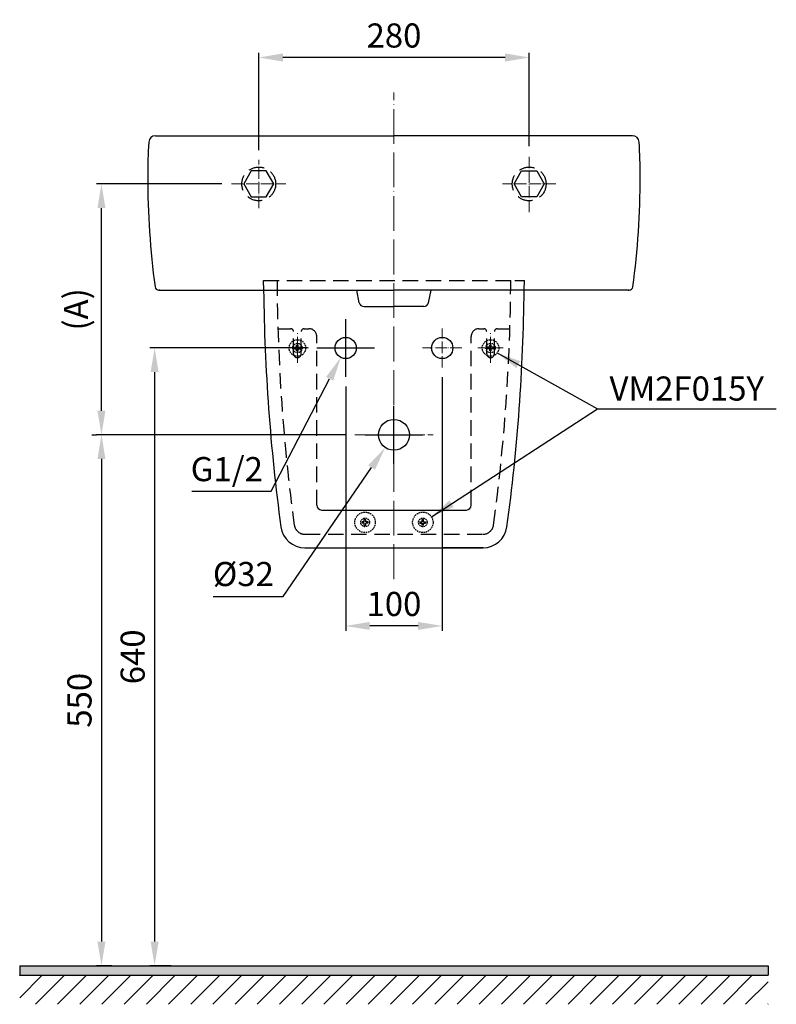
# Model space of a CAD drawing. Extents: x 12196 to 13756, y 3768 to 5577.
# Drawn here: x 12196 to 12979, y 3768 to 4788 of the extents above; entities that cross this region are included whole.
import ezdxf

# ---------------------------------------------------------------- set-up
doc = ezdxf.new("R2010")
doc.units = 0
doc.header["$MEASUREMENT"] = 0
for name, pattern in [('ACAD_ISO04W100', [30, 24, -3, 0, -3]), ('CENTER', [48, 24, -8, 8, -8]), ('DASHED', [24, 16, -8])]:
    doc.linetypes.add(name, pattern=pattern)
doc.layers.get('0').update_dxf_attribs({"linetype": 'CONTINUOUS'})
doc.layers.get('Defpoints').update_dxf_attribs({"linetype": 'CONTINUOUS'})
for name, color, linetype in [('2', 7, 'CONTINUOUS'), ('PIC01', 7, 'CONTINUOUS'), ('PIC45', 7, 'CONTINUOUS')]:
    doc.layers.add(name, color=color, linetype=linetype)
doc.layers.add('CENTER', color=7, linetype='CENTER', lineweight=15)
doc.styles.add('style1', font='VNARIAL.TTF', dxfattribs={"height": 24})
doc.styles.add('style2', font='arial.ttf', dxfattribs={"height": 25})
doc.dimstyles.new('212', dxfattribs={"dimtxt": 25, "dimasz": 25, "dimexe": 5, "dimexo": 10, "dimgap": 10, "dimtad": 1, "dimtoh": 1, "dimdec": 0, "dimzin": 0, "dimdsep": 46, "dimtxsty": 'style2', "dimcen": 30, "dimadec": 0, "dimazin": 0, "dimtfac": 1, "dimtdec": 0, "dimtofl": 0, "dimtmove": 0, "dimatfit": 3, "dimfxl": 1, "dimtolj": 1, "dimtzin": 0, "dimarcsym": 0})

# ---------------------------------------------------------------- blocks, each defined once
blk = doc.blocks.new('*D17')
at = {"color": 0, "lineweight": -2}
for p, q in [((12533.3, 4407.6), (12533.3, 4154.6)), ((12633.3, 4417.3), (12633.3, 4154.6)), ((12608.3, 4159.6), (12558.3, 4159.6))]:
    blk.add_line(p, q, dxfattribs=at)
at = {"color": 0}
for points in [[(12558.3, 4163.8), (12558.3, 4155.5), (12533.3, 4159.6)], [(12608.3, 4155.5), (12608.3, 4163.8), (12633.3, 4159.6)]]:
    blk.add_solid(points, dxfattribs=at)
at = {"layer": 'Defpoints', "color": 0}
for p in [(12533.3, 4417.6), (12633.3, 4427.3), (12533.3, 4159.6)]:
    blk.add_point(p, dxfattribs=at)
at = {"color": 0, "insert": (12583.3, 4182.4), "char_height": 25, "attachment_point": 5, "style": 'style2'}
blk.add_mtext('\\A1;100', dxfattribs=at)
blk = doc.blocks.new('*D18')
at = {"color": 0, "lineweight": -2}
for p, q in [((12443.3, 4652.5), (12443.3, 4753.6)), ((12698.3, 4748.6), (12468.3, 4748.6)), ((12723.3, 4656.6), (12723.3, 4753.6))]:
    blk.add_line(p, q, dxfattribs=at)
at = {"color": 0}
for points in [[(12468.3, 4752.8), (12468.3, 4744.4), (12443.3, 4748.6)], [(12698.3, 4744.4), (12698.3, 4752.8), (12723.3, 4748.6)]]:
    blk.add_solid(points, dxfattribs=at)
at = {"layer": 'Defpoints', "color": 0}
for p in [(12443.3, 4748.6), (12443.3, 4642.5), (12723.3, 4646.6)]:
    blk.add_point(p, dxfattribs=at)
at = {"color": 0, "insert": (12583.3, 4771.4), "char_height": 25, "attachment_point": 5, "style": 'style2'}
blk.add_mtext('\\A1;280', dxfattribs=at)
blk = doc.blocks.new('*D23')
at = {"color": 0, "lineweight": -2}
for p, q in [((12405.2, 4617.6), (12275.4, 4617.6)), ((12280.4, 4382.6), (12280.4, 4592.6)), ((12532.7, 4357.6), (12275.4, 4357.6))]:
    blk.add_line(p, q, dxfattribs=at)
at = {"color": 0}
for points in [[(12284.5, 4592.6), (12276.2, 4592.6), (12280.4, 4617.6)], [(12276.2, 4382.6), (12284.5, 4382.6), (12280.4, 4357.6)]]:
    blk.add_solid(points, dxfattribs=at)
at = {"layer": 'Defpoints', "color": 0}
for p in [(12280.4, 4617.6), (12415.2, 4617.6), (12542.7, 4357.6)]:
    blk.add_point(p, dxfattribs=at)
at = {"color": 0, "insert": (12254, 4487.6), "char_height": 25, "attachment_point": 5, "rotation": 90, "style": 'style2'}
blk.add_mtext('\\A1;(A)', dxfattribs=at)
blk = doc.blocks.new('*D24')
at = {"color": 0, "lineweight": -2}
for p, q in [((12270.4, 4357.6), (12275.4, 4357.6)), ((12280.4, 4332.6), (12280.4, 3832.6)), ((12291.1, 3807.6), (12275.4, 3807.6))]:
    blk.add_line(p, q, dxfattribs=at)
at = {"color": 0}
for points in [[(12284.5, 4332.6), (12276.2, 4332.6), (12280.4, 4357.6)], [(12276.2, 3832.6), (12284.5, 3832.6), (12280.4, 3807.6)]]:
    blk.add_solid(points, dxfattribs=at)
at = {"layer": 'Defpoints', "color": 0}
for p in [(12280.4, 4357.6), (12280.4, 3807.6), (12301.1, 3807.6)]:
    blk.add_point(p, dxfattribs=at)
at = {"color": 0, "insert": (12257.6, 4082.6), "char_height": 25, "attachment_point": 5, "rotation": 90, "style": 'style2'}
blk.add_mtext('\\A1;550', dxfattribs=at)
blk = doc.blocks.new('*D25')
at = {"color": 0, "lineweight": -2}
for p, q in [((12493.3, 4447.6), (12330.4, 4447.6)), ((12335.4, 4422.6), (12335.4, 3832.6)), ((12352.4, 3807.6), (12330.4, 3807.6))]:
    blk.add_line(p, q, dxfattribs=at)
at = {"color": 0}
for points in [[(12339.6, 4422.6), (12331.3, 4422.6), (12335.4, 4447.6)], [(12331.3, 3832.6), (12339.6, 3832.6), (12335.4, 3807.6)]]:
    blk.add_solid(points, dxfattribs=at)
at = {"layer": 'Defpoints', "color": 0}
for p in [(12503.3, 4447.6), (12335.4, 3807.6), (12362.4, 3807.6)]:
    blk.add_point(p, dxfattribs=at)
at = {"color": 0, "insert": (12312.7, 4127.6), "char_height": 25, "attachment_point": 5, "rotation": 90, "style": 'style2'}
blk.add_mtext('\\A1;640', dxfattribs=at)
blk = doc.blocks.new('*D28')
at = {"color": 0, "lineweight": -2}
for p, q in [((12583.3, 4327.6), (12583.3, 4387.6)), ((12553.3, 4357.6), (12613.3, 4357.6)), ((12468.7, 4190), (12560.1, 4323.7)), ((12395.9, 4190), (12468.7, 4190))]:
    blk.add_line(p, q, dxfattribs=at)
at = {"color": 0}
blk.add_solid([(12563.6, 4321.4), (12556.7, 4326.1), (12574.2, 4344.4)], dxfattribs=at)
at = {"layer": 'Defpoints', "color": 0}
for p in [(12592.3, 4370.8), (12574.2, 4344.4)]:
    blk.add_point(p, dxfattribs=at)
at = {"color": 0, "insert": (12427.3, 4213.4), "char_height": 25, "attachment_point": 5, "style": 'style2'}
blk.add_mtext('\\A1;%%c32', dxfattribs=at)
blk = doc.blocks.new('*D29')
at = {"color": 0, "lineweight": -2}
for p, q in [((12533.3, 4417.6), (12533.3, 4477.6)), ((12503.3, 4447.6), (12563.3, 4447.6)), ((12456.2, 4299.1), (12516.7, 4415.6)), ((12374.1, 4299.1), (12456.2, 4299.1))]:
    blk.add_line(p, q, dxfattribs=at)
at = {"color": 0}
blk.add_solid([(12520.4, 4413.7), (12513, 4417.5), (12528.2, 4437.8)], dxfattribs=at)
at = {"layer": 'Defpoints', "color": 0}
for p in [(12538.3, 4457.3), (12528.2, 4437.8)]:
    blk.add_point(p, dxfattribs=at)
at = {"color": 0, "insert": (12410.2, 4322.1), "char_height": 25, "attachment_point": 5, "style": 'style2'}
blk.add_mtext('\\A1;G1/2', dxfattribs=at)

msp = doc.modelspace()

# ---------------------------------------------------------------- hatches: boundary and pattern name
msp.add_hatch(color=0).paths.add_polyline_path([(12195.7, 3807.6), (12195.7, 3797.6), (12970.7, 3797.6), (12970.7, 3807.6)])
h = msp.add_hatch()
h.set_pattern_fill('ANSI31', color=0, scale=130, style=0)
h.set_pattern_definition([(45, (14233.464, 4042.53), (-11.49049, 11.49049), [])])
h.paths.add_polyline_path([(12970.7, 3797.6), (12195.7, 3797.6), (12195.7, 3767.6), (12970.7, 3767.6)])

# ---------------------------------------------------------------- linework, layer by layer
at = {"color": 7}
msp.add_line((12508.3, 4279.7), (12658.3, 4279.7), dxfattribs=at)
at = {"color": 0}
for p, q in [((12195.7, 3807.6), (12195.7, 3797.6)), ((12195.7, 3807.6), (12970.7, 3807.6)), ((12970.7, 3807.6), (12970.7, 3797.6)), ((12195.7, 3797.6), (12970.7, 3797.6))]:
    msp.add_line(p, q, dxfattribs=at)
for centre, radius in [((12533.3, 4447.6), 11), ((12633.3, 4447.6), 11), ((12583.3, 4357.6), 16)]:
    msp.add_circle(centre, radius, dxfattribs=at)
at = {"color": 7}
for centre, start, end in [((12508.3, 4284.7), 180, 270), ((12658.3, 4284.7), 270, 0)]:
    msp.add_arc(centre, 5, start, end, dxfattribs=at)
at = {"layer": '2', "color": 0, "linetype": 'DASHED'}
for p, q in [((12448.3, 4517.6), (12718.3, 4517.6)), ((12448.4, 4507.6), (12448.3, 4517.6)), ((12708.3, 4517.6), (12718.3, 4517.6)), ((12718.2, 4507.6), (12718.3, 4517.6)), ((12463.2, 4467.6), (12476.3, 4467.6)), ((12479.3, 4441.6), (12479.3, 4464.6)), ((12487.3, 4441.6), (12487.3, 4464.6)), ((12490.3, 4467.6), (12495.3, 4467.6)), ((12503.3, 4284.7), (12503.3, 4459.6)), ((12663.3, 4284.7), (12663.3, 4459.6)), ((12671.3, 4467.6), (12676.3, 4467.6)), ((12679.3, 4441.6), (12679.3, 4464.6)), ((12687.3, 4441.6), (12687.3, 4464.6)), ((12690.3, 4467.6), (12703.3, 4467.6)), ((12480.3, 4446.8), (12480.3, 4448.3)), ((12480.3, 4448.3), (12482.5, 4448.3)), ((12482.5, 4450.6), (12484, 4450.6)), ((12482.5, 4448.3), (12482.5, 4450.6)), ((12483.3, 4450.6), (12483.3, 4444.6)), ((12484, 4448.3), (12484, 4450.6)), ((12484, 4448.3), (12486.3, 4448.3)), ((12486.3, 4446.8), (12486.3, 4448.3)), ((12682.5, 4448.3), (12680.3, 4448.3)), ((12680.3, 4446.8), (12680.3, 4448.3)), ((12682.5, 4448.3), (12682.5, 4450.6)), ((12684, 4450.6), (12682.5, 4450.6)), ((12683.3, 4450.6), (12683.3, 4444.6)), ((12684, 4448.3), (12684, 4450.6)), ((12686.3, 4448.3), (12684, 4448.3)), ((12686.3, 4446.8), (12686.3, 4448.3)), ((12480.3, 4446.8), (12482.5, 4446.8)), ((12482.5, 4444.6), (12482.5, 4446.8)), ((12482.5, 4444.6), (12484, 4444.6)), ((12484, 4444.6), (12484, 4446.8)), ((12484, 4446.8), (12486.3, 4446.8)), ((12682.5, 4446.8), (12680.3, 4446.8)), ((12682.5, 4444.6), (12682.5, 4446.8)), ((12684, 4444.6), (12682.5, 4444.6)), ((12684, 4444.6), (12684, 4446.8)), ((12686.3, 4446.8), (12684, 4446.8)), ((12552.6, 4267.6), (12550.5, 4267.6)), ((12550.5, 4267.6), (12550.5, 4266.1)), ((12552.6, 4266.1), (12550.5, 4266.1)), ((12552.6, 4269.8), (12554.1, 4269.8)), ((12552.6, 4267.6), (12552.6, 4269.8)), ((12552.6, 4263.9), (12552.6, 4266.1)), ((12554.1, 4267.6), (12554.1, 4269.8)), ((12556.3, 4267.6), (12554.1, 4267.6)), ((12556.3, 4266.1), (12554.1, 4266.1)), ((12554.1, 4263.9), (12554.1, 4266.1)), ((12556.3, 4267.6), (12556.3, 4266.1)), ((12610.2, 4267.6), (12612.4, 4267.6)), ((12610.2, 4267.6), (12610.2, 4266.1)), ((12610.2, 4266.1), (12612.4, 4266.1)), ((12612.4, 4267.6), (12612.4, 4269.8)), ((12613.9, 4269.8), (12612.4, 4269.8)), ((12612.4, 4263.9), (12612.4, 4266.1)), ((12613.9, 4267.6), (12613.9, 4269.8)), ((12613.9, 4267.6), (12616.1, 4267.6)), ((12613.9, 4263.9), (12613.9, 4266.1)), ((12613.9, 4266.1), (12616.1, 4266.1)), ((12616.1, 4267.6), (12616.1, 4266.1)), ((12491, 4254.6), (12675.5, 4254.6)), ((12552.6, 4263.9), (12554.1, 4263.9)), ((12613.9, 4263.9), (12612.4, 4263.9))]:
    msp.add_line(p, q, dxfattribs=at)
for points in [[(12451.1, 4604.1), (12458.9, 4617.6), (12451.1, 4631.1), (12435.5, 4631.1), (12427.7, 4617.6), (12435.5, 4604.1)], [(12715.5, 4604.1), (12707.7, 4617.6), (12715.5, 4631.1), (12731.1, 4631.1), (12738.9, 4617.6), (12731.1, 4604.1)]]:
    msp.add_lwpolyline(points, close=True, dxfattribs=at)
for centre in [(12443.3, 4617.6), (12723.3, 4617.6)]:
    msp.add_circle(centre, 17.5, dxfattribs=at)
at = {"layer": '2', "color": 0, "linetype": 'DASHED', "ltscale": 0.1}
for centre, radius in [((12483.3, 4447.6), 8.57), ((12483.3, 4447.6), 4.91), ((12683.3, 4447.6), 8.57), ((12683.3, 4447.6), 4.91), ((12553.4, 4266.9), 10.6), ((12613.2, 4266.9), 10.6), ((12553.4, 4266.9), 4.5), ((12613.2, 4266.9), 4.5)]:
    msp.add_circle(centre, radius, dxfattribs=at)
at = {"layer": '2', "color": 0, "linetype": 'DASHED'}
for centre, radius, start, end in [((14414.5, 4527.5), 1952.3, 180.2897, 187.7548), ((10718.3, 4529.9), 1986, 352.3087, 359.6469), ((12476.3, 4464.6), 3, 0, 90), ((12490.3, 4464.6), 3, 90, 180), ((12495.3, 4459.6), 8, 0, 90), ((12671.3, 4459.6), 8, 90, 180), ((12676.3, 4464.6), 3, 0, 90), ((12690.3, 4464.6), 3, 90, 180), ((12483.3, 4441.6), 4, 180, 0), ((12683.3, 4441.6), 4, 180, 0), ((12491, 4265.6), 11, 187.6913, 270), ((12675.5, 4265.6), 11, 270, 352.3087)]:
    msp.add_arc(centre, radius, start, end, dxfattribs=at)
at = {"layer": 'CENTER', "color": 0, "linetype": 'ACAD_ISO04W100', "lineweight": 13, "ltscale": 1.5}
msp.add_line((12583.3, 4208.2), (12583.3, 4712.3), dxfattribs=at)
at = {"layer": 'CENTER', "color": 0, "linetype": 'ACAD_ISO04W100', "lineweight": 13, "ltscale": 0.5}
for p, q in [((12443.3, 4592.6), (12443.3, 4642.5)), ((12723.3, 4588.5), (12723.3, 4646.6)), ((12415.2, 4617.6), (12471.4, 4617.6)), ((12750.8, 4617.6), (12695.8, 4617.6)), ((12483.3, 4432.2), (12483.3, 4462.9)), ((12633.3, 4427.3), (12633.3, 4467.9)), ((12683.3, 4432.2), (12683.3, 4462.9)), ((12494.7, 4447.6), (12471.9, 4447.6)), ((12653.5, 4447.6), (12613, 4447.6)), ((12670.1, 4447.6), (12696.5, 4447.6)), ((12542.7, 4357.6), (12623.8, 4357.6))]:
    msp.add_line(p, q, dxfattribs=at)
at = {"layer": 'PIC01', "color": 0, "linetype": 'Continuous'}
for p, q in [((12491, 4240.6), (12675.5, 4240.6)), ((12675.5, 4240.6), (12633.3, 4240.6)), ((12202.6, 3807.6), (12957.2, 3807.6))]:
    msp.add_line(p, q, dxfattribs=at)
for centre, radius, start, end in [((14448.2, 4529.9), 2000, 180.6396, 187.6913), ((10718.3, 4529.9), 2000, 352.3087, 359.3604), ((12491, 4265.6), 25, 187.6913, 270), ((12675.5, 4265.6), 25, 270, 352.3087), ((12675.5, 4265.6), 25, 270, 352.3087)]:
    msp.add_arc(centre, radius, start, end, dxfattribs=at)
at = {"layer": 'PIC45', "color": 0, "linetype": 'Continuous'}
for p, q in [((12336.3, 4667.6), (12583.3, 4667.6)), ((12830.2, 4667.6), (12583.3, 4667.6)), ((12339.8, 4507.6), (12583.3, 4507.6)), ((12340.7, 4507.6), (12339.8, 4507.6)), ((12547.4, 4494.5), (12544.7, 4507.6)), ((12826.8, 4507.6), (12583.3, 4507.6)), ((12619.1, 4494.5), (12621.9, 4507.6)), ((12825.9, 4507.6), (12826.8, 4507.6)), ((12552.3, 4490.6), (12583.3, 4490.6)), ((12614.2, 4490.6), (12583.3, 4490.6)), ((12614.2, 4490.6), (12583.3, 4490.6))]:
    msp.add_line(p, q, dxfattribs=at)
for centre, radius, start, end in [((12336.3, 4660.6), 7, 90, 176.5827), ((12830.2, 4660.6), 7, 3.4173, 90), ((12928.3, 4625.2), 600, 176.5827, 180), ((12238.3, 4625.2), 600, 0, 3.4173), ((13197.4, 4625.2), 869.1, 180, 187.5488), ((11969.2, 4625.2), 869.1, 352.4512, 0), ((12339.8, 4511.6), 4, 187.5488, 270), ((12826.8, 4511.6), 4, 270, 352.4512), ((12552.3, 4495.6), 5, 192.0181, 270), ((12614.2, 4495.6), 5, 270, 347.9819)]:
    msp.add_arc(centre, radius, start, end, dxfattribs=at)

# ---------------------------------------------------------------- texts
at = {"insert": (12806.5, 4418.1), "char_height": 25, "attachment_point": 1, "style": 'style1'}
msp.add_mtext_dynamic_manual_height_columns('VM2F015Y', width=301.621, gutter_width=1, heights=[0], dxfattribs=at)

# ---------------------------------------------------------------- dimensions: what is measured, and where the dimension line sits
at = {"color": 7}
dim = msp.add_linear_dim(base=(12443.3, 4748.6), p1=(12723.3, 4646.6), p2=(12443.3, 4642.5), dimstyle='212', dxfattribs=at)
dim.commit()
dim.dimension.update_dxf_attribs({"geometry": '*D18', "text_midpoint": (12583.3, 4771.4)})
dim = msp.add_linear_dim(base=(12280.4, 4617.6), p1=(12542.7, 4357.6), p2=(12415.2, 4617.6), angle=90, text='(A)', dimstyle='212', dxfattribs=at)
dim.commit()
dim.dimension.update_dxf_attribs({"geometry": '*D23', "text_midpoint": (12254, 4487.6)})
dim = msp.add_diameter_dim_2p(p1=(12538.3, 4457.3), p2=(12528.2, 4437.8), text='G1/2', dimstyle='212', dxfattribs=at)
dim.commit()
dim.dimension.update_dxf_attribs({"geometry": '*D29', "text_midpoint": (12456.2, 4299.1), "dimtype": 163})
for base, p1, p2, picture, middle in [((12335.4, 3807.6), (12503.3, 4447.6), (12362.4, 3807.6), '*D25', (12312.7, 4127.6)), ((12280.4, 3807.6), (12280.4, 4357.6), (12301.1, 3807.6), '*D24', (12257.6, 4082.6))]:
    dim = msp.add_linear_dim(base=base, p1=p1, p2=p2, angle=90, dimstyle='212', dxfattribs=at)
    dim.commit()
    dim.dimension.update_dxf_attribs({"geometry": picture, "text_midpoint": middle})
dim = msp.add_linear_dim(base=(12533.3, 4159.6), p1=(12633.3, 4427.3), p2=(12533.3, 4417.6), dimstyle='212', dxfattribs=at)
dim.commit()
dim.dimension.update_dxf_attribs({"geometry": '*D17', "text_midpoint": (12583.3, 4159.6), "dimtype": 160})
dim = msp.add_diameter_dim_2p(p1=(12592.3, 4370.8), p2=(12574.2, 4344.4), dimstyle='212', dxfattribs=at)
dim.commit()
dim.dimension.update_dxf_attribs({"geometry": '*D28', "text_midpoint": (12427.3, 4190), "dimtype": 163})

# ---------------------------------------------------------------- leaders
msp.add_leader([(12690.2, 4442.5), (12794.2, 4384.6), (12979.2, 4384.6)], dimstyle='212')
msp.add_leader([(12622, 4272.6), (12794.2, 4384.6)], dimstyle='212', dxfattribs=at)

doc.saveas('drawing.dxf')
